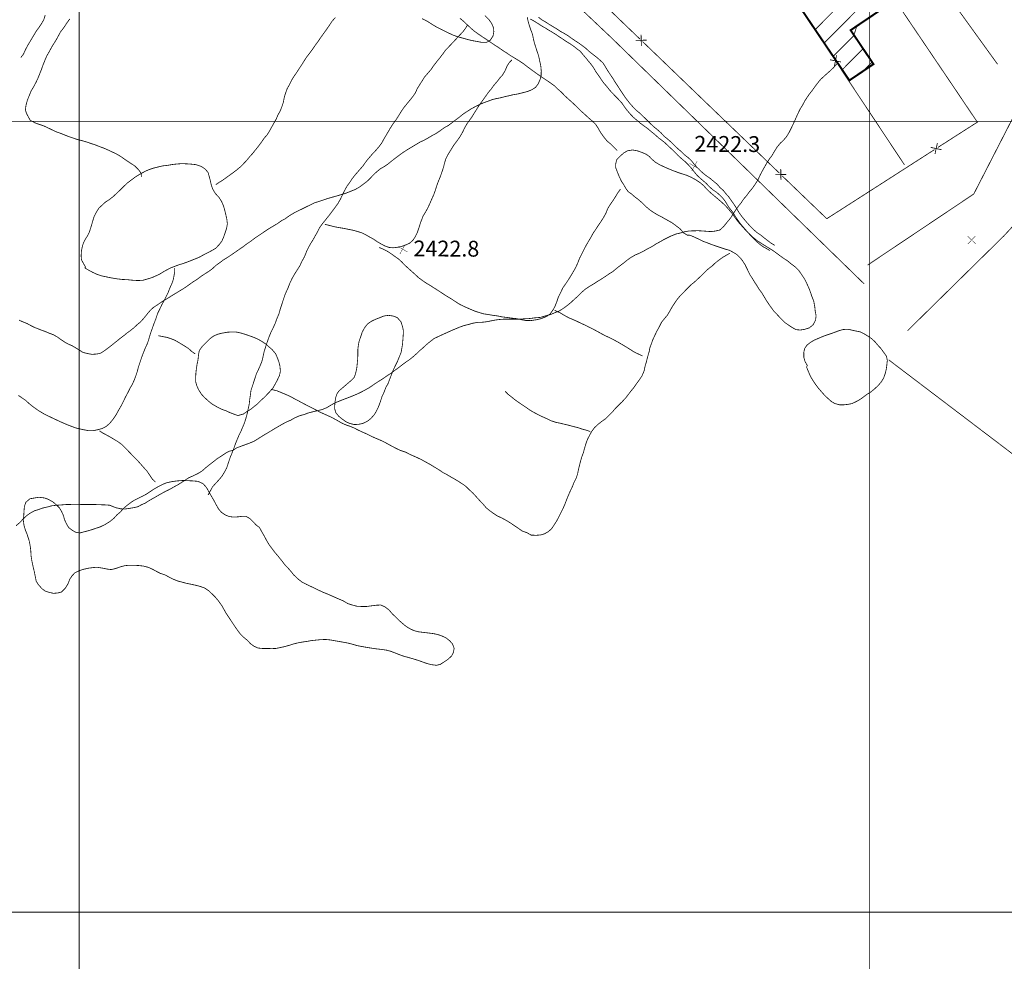
# Model space of a CAD drawing. Units: millimetres. Extents: x 580969 to 583705, y 7464883 to 7467702.
# Drawn here: x 582892 to 583017, y 7465794 to 7465913 of the extents above; entities that cross this region are included whole.
import ezdxf

# ---------------------------------------------------------------- set-up
doc = ezdxf.new("R2010")
doc.units = ezdxf.units.MM
doc.linetypes.add('DASHED', pattern=[0.75, 0.5, -0.25])
doc.linetypes.add('USTATION2', pattern=[1, 0.75, -0.25])
for name, color, linetype in [('CAMINOS EXISTENTES', 7, 'Continuous'), ('CIERRES', 7, 'Continuous'), ('COORDENADAS UTM', 7, 'Continuous'), ('COTAS SECUNDARIAS', 7, 'Continuous'), ('CURSOS DE AGUA', 7, 'Continuous'), ('CURVA SECUNDARIA', 7, 'Continuous'), ('EDIFICACIONES', 7, 'Continuous'), ('ZONA VERDE', 7, 'Continuous')]:
    doc.layers.add(name, color=color, linetype=linetype)
doc.styles.add('ROMANS', font='romans', dxfattribs={"height": 0.2})

# ---------------------------------------------------------------- blocks, each defined once
blk = doc.blocks.new('COTA2')
at = {"layer": 'COTAS SECUNDARIAS', "color": 253, "linetype": 'Continuous', "const_width": 0.1}
for points in [[(-1.02, 0.95), (1.02, -0.97)], [(-0.95, -1.02), (0.95, 1.02)]]:
    blk.add_lwpolyline(points, dxfattribs=at)

msp = doc.modelspace()

# ---------------------------------------------------------------- linework, layer by layer
at = {"layer": 'CAMINOS EXISTENTES', "color": 1, "linetype": 'DASHED', "const_width": 0.1}
for points in [[(583016.18, 7465907.22), (583006.12, 7465921.15), (582997.03, 7465936.93), (582987.67, 7465950.56), (582987.65, 7465950.7), (582954.47, 7465996.07), (582943.28, 7466011.99), (582928.55, 7466034.61), (582911.27, 7466061.54), (582901.61, 7466074.16), (582901.61, 7466074.16)], [(582999.32, 7465879.43), (582967.37, 7465910.53), (582937.56, 7465938.72), (582905.36, 7465966.49), (582886.81, 7465985.93), (582853.62, 7466015.12), (582846.02, 7466021.56), (582833.59, 7466031.58)], [(583178.88, 7465825.83), (583158.7, 7465838.65), (583149.11, 7465845.28), (583136.82, 7465855.93), (583128.38, 7465865.86), (583118.14, 7465874.34), (583105.34, 7465883.42), (583096.13, 7465889.19), (583086.27, 7465900.69), (583073.58, 7465908.33), (583067.42, 7465911.56), (583057.61, 7465912.63), (583043.03, 7465905.17), (583033.84, 7465900.17), (583028.11, 7465897.52), (583016.99, 7465885.51), (583004.8, 7465873.52)], [(583018.37, 7465900.92), (583013.18, 7465890.81), (582999.8, 7465881.85), (582999.76, 7465881.86), (582999.76, 7465881.86)], [(583002.42, 7465869.83), (583025.3, 7465852.46), (583049.65, 7465833.7), (583071.47, 7465817.14), (583092.53, 7465799.5), (583094.27, 7465799.66), (583107.76, 7465787.27), (583127.37, 7465769.77), (583141.45, 7465757.94), (583160.17, 7465743.03), (583176.68, 7465729.91), (583189.04, 7465722.17), (583194.02, 7465718.21), (583196.45, 7465717.22)]]:
    msp.add_lwpolyline(points, dxfattribs=at)
at = {"layer": 'CIERRES', "color": 2, "linetype": 'Continuous', "const_width": 0.1}
for points in [[(582962.27, 7465918.73), (582970.93, 7465910.41)], [(582988.91, 7465917.85), (582995.54, 7465907.85)], [(583010.24, 7465904.92), (583003.52, 7465914.86)], [(582971.09, 7465910.95), (582971.12, 7465909.53)], [(582970.4, 7465910.23), (582971.81, 7465910.26)], [(582971.29, 7465910.07), (582979.94, 7465901.75)], [(582995.82, 7465908.33), (582995.54, 7465906.95)], [(582994.99, 7465907.78), (582996.38, 7465907.5)], [(582995.82, 7465907.43), (583002.46, 7465897.43)], [(583008.63, 7465896.69), (583013.63, 7465899.89), (583010.24, 7465904.92)], [(582979.94, 7465901.75), (582988.59, 7465893.44)], [(583002.46, 7465897.43), (583004.41, 7465894.49)], [(583007.73, 7465896.7), (583009.11, 7465896.4)], [(583008.27, 7465895.86), (583008.57, 7465897.24)], [(582998.11, 7465889.94), (583008.21, 7465896.42)], [(582988.06, 7465893.25), (582989.48, 7465893.28)], [(582988.76, 7465893.97), (582988.78, 7465892.56)], [(582988.95, 7465893.09), (582994.58, 7465887.68), (582998.11, 7465889.94)]]:
    msp.add_lwpolyline(points, dxfattribs=at)
at = {"layer": 'CIERRES', "color": 2, "linetype": 'DASHED', "const_width": 0.1}
for points in [[(582892.62, 7465908.05), (582892.95, 7465908.48), (582893.18, 7465908.99), (582893.47, 7465909.55), (582893.84, 7465910.16), (582894.21, 7465910.79), (582894.57, 7465911.39), (582894.93, 7465911.88), (582895.24, 7465912.35), (582895.54, 7465912.87), (582895.71, 7465913.44)], [(582907.88, 7465892.95), (582907.84, 7465893.45), (582907.45, 7465893.95), (582907.03, 7465894.36), (582906.41, 7465894.76), (582905.79, 7465895.18), (582905.34, 7465895.5), (582904.77, 7465895.85), (582904.14, 7465896.14), (582903.68, 7465896.36), (582903.16, 7465896.59), (582902.67, 7465896.77), (582902.04, 7465897.02), (582901.53, 7465897.18), (582900.99, 7465897.37), (582900.47, 7465897.52), (582899.79, 7465897.69), (582899.27, 7465897.87), (582898.73, 7465898.05), (582898.07, 7465898.31), (582897.59, 7465898.5), (582897.04, 7465898.69), (582896.51, 7465898.95), (582895.89, 7465899.25), (582895.42, 7465899.46), (582894.95, 7465899.61), (582894.45, 7465899.79), (582893.82, 7465900.11), (582893.39, 7465900.9), (582893.2, 7465901.4), (582893.28, 7465902.04), (582893.45, 7465902.66), (582893.66, 7465903.18), (582893.91, 7465903.8), (582894.27, 7465904.41), (582894.58, 7465905), (582894.84, 7465905.56), (582895.04, 7465906.08), (582895.24, 7465906.58), (582895.45, 7465907.17), (582895.65, 7465907.66), (582895.9, 7465908.26), (582896.18, 7465908.74), (582896.49, 7465909.31), (582896.76, 7465909.76), (582897.09, 7465910.28), (582897.34, 7465910.74), (582897.66, 7465911.33), (582898.11, 7465911.91), (582898.41, 7465912.38), (582898.82, 7465912.95)], [(582932.42, 7465913.13), (582931.99, 7465912.64), (582931.6, 7465912.05), (582931.21, 7465911.49), (582930.87, 7465911.02), (582930.53, 7465910.54), (582930.23, 7465910.1), (582929.81, 7465909.53), (582929.52, 7465909.09), (582929.11, 7465908.55), (582928.79, 7465908.14), (582928.46, 7465907.63), (582928.18, 7465907.18), (582927.79, 7465906.6), (582927.51, 7465906.15), (582927.16, 7465905.65), (582926.83, 7465905.1), (582926.57, 7465904.57), (582926.32, 7465904.13), (582926.08, 7465903.47), (582925.93, 7465902.93), (582925.82, 7465902.36), (582925.64, 7465901.81), (582925.43, 7465901.3), (582925.15, 7465900.8), (582924.94, 7465900.3), (582924.66, 7465899.8), (582924.39, 7465899.33), (582924.14, 7465898.87), (582923.78, 7465898.28), (582923.42, 7465897.88), (582923.05, 7465897.34), (582922.61, 7465896.75), (582922.29, 7465896.36), (582921.94, 7465895.92), (582921.56, 7465895.51), (582921.23, 7465895.09), (582920.78, 7465894.62), (582920.42, 7465894.25), (582920.01, 7465893.91), (582919.6, 7465893.59), (582919.13, 7465893.25), (582918.66, 7465892.91), (582918.18, 7465892.56), (582917.73, 7465892.29), (582917.29, 7465891.99)], [(582948.16, 7465913.03), (582948.67, 7465912.61), (582949.11, 7465912.19), (582949.58, 7465911.75), (582949.96, 7465911.42), (582950.49, 7465911.04), (582950.99, 7465910.7), (582951.55, 7465910.33), (582952.1, 7465909.96), (582952.54, 7465909.66), (582953.04, 7465909.34), (582953.57, 7465908.97), (582954.06, 7465908.66), (582954.52, 7465908.34), (582955.12, 7465907.98), (582955.78, 7465907.57), (582956.27, 7465907.24), (582956.75, 7465906.86), (582957.26, 7465906.49), (582957.76, 7465906.12), (582958.28, 7465905.76), (582958.69, 7465905.48), (582959.23, 7465905.12), (582959.68, 7465904.81), (582960.11, 7465904.5), (582960.47, 7465904.14), (582960.95, 7465903.74), (582961.47, 7465903.2), (582961.88, 7465902.82), (582962.41, 7465902.35), (582962.97, 7465901.82), (582963.41, 7465901.37), (582963.94, 7465900.9), (582964.38, 7465900.49), (582964.91, 7465900.03), (582965.34, 7465899.62), (582965.65, 7465899.14), (582966.01, 7465898.52), (582966.45, 7465897.91), (582966.83, 7465897.46), (582967.23, 7465897.14), (582967.68, 7465896.69), (582968.08, 7465896.3)], [(582916.31, 7465852.73), (582916.56, 7465853.19), (582916.88, 7465853.78), (582917.24, 7465854.18), (582917.61, 7465854.58), (582918.04, 7465855.08), (582918.38, 7465855.63), (582918.66, 7465856.15), (582918.9, 7465856.88), (582919.11, 7465857.49), (582919.35, 7465858.08), (582919.6, 7465858.71), (582919.76, 7465859.18), (582919.97, 7465859.7), (582920.21, 7465860.28), (582920.46, 7465860.77), (582920.67, 7465861.28), (582920.91, 7465861.84), (582921.09, 7465862.4), (582921.28, 7465863.11), (582921.39, 7465863.65), (582921.53, 7465864.31), (582921.58, 7465864.84), (582921.66, 7465865.36), (582921.74, 7465865.98), (582921.93, 7465866.54), (582922.11, 7465867.1), (582922.27, 7465867.59), (582922.43, 7465868.09), (582922.71, 7465868.67), (582922.95, 7465869.21), (582923.14, 7465869.69), (582923.29, 7465870.35), (582923.4, 7465870.86), (582923.6, 7465871.5), (582923.8, 7465872.1), (582924.01, 7465872.69), (582924.28, 7465873.36), (582924.57, 7465873.93), (582924.82, 7465874.49), (582925.06, 7465875.15), (582925.27, 7465875.63), (582925.44, 7465876.25), (582925.65, 7465876.88), (582925.85, 7465877.5), (582926.01, 7465877.98), (582926.2, 7465878.44), (582926.44, 7465878.96), (582926.67, 7465879.56), (582926.97, 7465880.18), (582927.27, 7465880.7), (582927.64, 7465881.28), (582927.94, 7465881.76), (582928.19, 7465882.32), (582928.51, 7465882.87), (582928.74, 7465883.47), (582929, 7465884.02), (582929.27, 7465884.51), (582929.57, 7465884.98), (582929.84, 7465885.47), (582930.14, 7465885.99), (582930.42, 7465886.55), (582930.78, 7465887.05), (582931.21, 7465887.58), (582931.59, 7465888.06), (582931.93, 7465888.5), (582932.32, 7465889.03), (582932.72, 7465889.57), (582933.05, 7465890.14), (582933.35, 7465890.79), (582933.65, 7465891.37), (582933.91, 7465891.84), (582934.24, 7465892.28), (582934.58, 7465892.8), (582935.02, 7465893.34), (582935.49, 7465893.88), (582935.89, 7465894.33), (582936.25, 7465894.85), (582936.62, 7465895.31), (582937.06, 7465895.82), (582937.55, 7465896.34), (582937.94, 7465896.8), (582938.27, 7465897.24), (582938.6, 7465897.84), (582938.98, 7465898.48), (582939.32, 7465899.06), (582939.66, 7465899.61), (582940.07, 7465900.16), (582940.38, 7465900.64), (582940.76, 7465901.27), (582941.13, 7465901.8), (582941.6, 7465902.37), (582941.95, 7465902.79), (582942.26, 7465903.19), (582942.55, 7465903.62), (582942.76, 7465904.11), (582943.07, 7465904.61), (582943.38, 7465905.08), (582943.69, 7465905.59), (582944.09, 7465906.05), (582944.52, 7465906.55), (582944.85, 7465907.04), (582945.69, 7465908.1), (582946, 7465908.5), (582946.33, 7465908.97), (582946.8, 7465909.46), (582947.19, 7465909.87), (582947.63, 7465910.34), (582948.15, 7465910.9), (582948.54, 7465911.31), (582948.87, 7465911.75), (582949.17, 7465912.23)], [(582931.08, 7465886.98), (582931.73, 7465886.81), (582932.32, 7465886.66), (582932.87, 7465886.56), (582933.47, 7465886.46), (582934.09, 7465886.33), (582934.63, 7465886.23), (582935.2, 7465886.07), (582935.76, 7465885.9), (582936.27, 7465885.64), (582936.74, 7465885.37), (582937.23, 7465885.11), (582937.71, 7465884.77), (582938.17, 7465884.51), (582938.67, 7465884.24), (582939.2, 7465884.05), (582939.71, 7465884), (582940.32, 7465884.07), (582940.84, 7465884.19), (582941.32, 7465884.36), (582941.8, 7465884.58), (582942.2, 7465884.93), (582942.5, 7465885.36), (582942.78, 7465885.93), (582943, 7465886.57), (582943.21, 7465887.24), (582943.51, 7465888.01), (582943.81, 7465888.5), (582944.12, 7465889.07), (582944.35, 7465889.57), (582944.65, 7465890.25), (582944.86, 7465890.72), (582945.07, 7465891.29), (582945.24, 7465891.85), (582945.45, 7465892.42), (582945.68, 7465892.97), (582945.93, 7465893.69), (582946.1, 7465894.21), (582946.22, 7465894.71), (582946.41, 7465895.31), (582946.71, 7465895.87), (582947.02, 7465896.37), (582947.37, 7465896.94), (582947.79, 7465897.5), (582948.21, 7465898.1), (582948.5, 7465898.61), (582948.79, 7465899.2), (582949.05, 7465899.66), (582949.37, 7465900.11), (582949.71, 7465900.58), (582950.04, 7465901.12), (582950.35, 7465901.62), (582950.64, 7465902.07), (582951.06, 7465902.65), (582951.41, 7465903.14), (582951.78, 7465903.67), (582952.12, 7465904.07), (582952.45, 7465904.53), (582952.9, 7465905.05), (582953.21, 7465905.46), (582953.57, 7465905.86), (582953.87, 7465906.35), (582954.12, 7465906.95), (582954.39, 7465907.39), (582954.76, 7465907.78)], [(582931.08, 7465886.98), (582931.73, 7465886.81), (582932.32, 7465886.66), (582932.87, 7465886.56), (582933.47, 7465886.46), (582934.09, 7465886.33), (582934.63, 7465886.23), (582935.2, 7465886.07), (582935.76, 7465885.9), (582936.27, 7465885.64), (582936.74, 7465885.37), (582937.23, 7465885.11), (582937.71, 7465884.77), (582938.17, 7465884.51), (582938.67, 7465884.24), (582939.2, 7465884.05), (582939.71, 7465884), (582940.32, 7465884.07), (582940.84, 7465884.19), (582941.32, 7465884.36), (582941.8, 7465884.58), (582942.2, 7465884.93), (582942.5, 7465885.36), (582942.78, 7465885.93), (582943, 7465886.57), (582943.21, 7465887.24), (582943.51, 7465888.01), (582943.81, 7465888.5), (582944.12, 7465889.07), (582944.35, 7465889.57), (582944.65, 7465890.25), (582944.86, 7465890.72), (582945.07, 7465891.29), (582945.24, 7465891.85), (582945.45, 7465892.42), (582945.68, 7465892.97), (582945.93, 7465893.69), (582946.1, 7465894.21), (582946.22, 7465894.71), (582946.41, 7465895.31), (582946.71, 7465895.87), (582947.02, 7465896.37), (582947.37, 7465896.94), (582947.79, 7465897.5), (582948.21, 7465898.1), (582948.5, 7465898.61), (582948.79, 7465899.2), (582949.05, 7465899.66), (582949.37, 7465900.11), (582949.71, 7465900.58), (582950.04, 7465901.12), (582950.35, 7465901.62), (582950.64, 7465902.07), (582951.06, 7465902.65), (582951.41, 7465903.14), (582951.78, 7465903.67), (582952.12, 7465904.07), (582952.45, 7465904.53), (582952.9, 7465905.05), (582953.21, 7465905.46), (582953.57, 7465905.86), (582953.87, 7465906.35), (582954.12, 7465906.95), (582954.39, 7465907.39), (582954.76, 7465907.78)], [(582937.95, 7465884.04), (582938.47, 7465883.83), (582938.96, 7465883.58), (582939.43, 7465883.28), (582939.86, 7465882.97), (582940.39, 7465882.6), (582940.8, 7465882.23), (582941.16, 7465881.85), (582941.6, 7465881.44), (582942.14, 7465880.96), (582942.54, 7465880.6), (582942.96, 7465880.21), (582943.47, 7465879.84), (582943.9, 7465879.54), (582944.48, 7465879.2), (582945.07, 7465878.82), (582945.49, 7465878.55), (582945.99, 7465878.22), (582946.55, 7465877.86), (582947.09, 7465877.54), (582947.66, 7465877.16), (582948.19, 7465876.83), (582948.77, 7465876.55), (582949.37, 7465876.29), (582950.01, 7465876.01), (582950.6, 7465875.82), (582951.17, 7465875.65), (582951.71, 7465875.57), (582952.43, 7465875.45), (582952.98, 7465875.38), (582953.48, 7465875.27), (582954.06, 7465875.2), (582954.69, 7465875.11), (582955.19, 7465875.07), (582956.01, 7465874.9), (582956.51, 7465874.81), (582957.16, 7465874.8), (582957.89, 7465874.91), (582958.49, 7465875.06), (582959.13, 7465875.32), (582959.57, 7465875.63), (582959.93, 7465876.11), (582960.18, 7465876.56), (582960.42, 7465877.16), (582960.62, 7465877.75), (582960.9, 7465878.31), (582961.19, 7465878.93), (582961.49, 7465879.36), (582961.82, 7465879.85), (582962.18, 7465880.41), (582962.52, 7465880.99), (582962.82, 7465881.52), (582963.07, 7465882.06), (582963.32, 7465882.71), (582963.57, 7465883.19), (582963.82, 7465883.7), (582964.14, 7465884.31), (582964.43, 7465884.8), (582964.69, 7465885.24), (582965.02, 7465885.84), (582965.32, 7465886.28), (582965.69, 7465886.85), (582965.98, 7465887.27), (582966.36, 7465887.87), (582966.65, 7465888.39), (582966.86, 7465888.94), (582967.21, 7465889.51), (582967.54, 7465889.98), (582967.89, 7465890.53), (582968.18, 7465891), (582968.49, 7465891.43)], [(582924.28, 7465866.1), (582925.04, 7465865.92), (582925.56, 7465865.7), (582926.16, 7465865.45), (582926.71, 7465865.21), (582927.15, 7465864.96), (582927.64, 7465864.71), (582928.09, 7465864.46), (582928.74, 7465864.12), (582929.28, 7465863.85), (582929.93, 7465863.51), (582930.37, 7465863.27), (582931.01, 7465862.98), (582931.64, 7465862.7), (582932.19, 7465862.43), (582932.65, 7465862.17), (582933.28, 7465861.81), (582933.74, 7465861.61), (582934.24, 7465861.44), (582934.78, 7465861.22), (582935.32, 7465860.94), (582935.77, 7465860.73), (582936.44, 7465860.44), (582936.96, 7465860.17), (582937.47, 7465859.94), (582937.98, 7465859.73), (582938.47, 7465859.51), (582939.1, 7465859.17), (582939.58, 7465858.91), (582940.07, 7465858.65), (582940.61, 7465858.39), (582941.31, 7465858.16), (582941.91, 7465857.85), (582942.71, 7465857.5), (582943.35, 7465857.19), (582943.93, 7465856.87), (582944.47, 7465856.57), (582944.89, 7465856.31), (582945.51, 7465855.94), (582946, 7465855.6), (582946.52, 7465855.33), (582947.02, 7465855.03), (582947.48, 7465854.77), (582947.96, 7465854.48), (582948.4, 7465854.2), (582948.86, 7465853.89), (582949.37, 7465853.39), (582949.83, 7465852.97), (582950.31, 7465852.44), (582950.74, 7465851.97), (582951.12, 7465851.57), (582951.48, 7465851.14), (582951.89, 7465850.8), (582952.38, 7465850.44), (582952.89, 7465850.11), (582953.48, 7465849.83), (582954.09, 7465849.5), (582954.59, 7465849.19), (582955.06, 7465848.87), (582955.55, 7465848.54), (582956.03, 7465848.2), (582956.68, 7465847.96), (582957.19, 7465847.67), (582957.81, 7465847.65), (582958.36, 7465847.69), (582958.84, 7465847.82), (582959.36, 7465848.11), (582959.75, 7465848.46), (582960.09, 7465848.95), (582960.45, 7465849.53), (582960.67, 7465849.96), (582960.95, 7465850.51), (582961.18, 7465850.98), (582961.41, 7465851.47), (582961.68, 7465852.18), (582961.93, 7465852.79), (582962.17, 7465853.33), (582962.4, 7465853.81), (582962.61, 7465854.34), (582962.87, 7465854.86), (582963.05, 7465855.39), (582963.18, 7465855.99), (582963.31, 7465856.55), (582963.45, 7465857.08), (582963.6, 7465857.59), (582963.8, 7465858.13), (582963.94, 7465858.66), (582964.11, 7465859.23), (582964.29, 7465859.74), (582964.53, 7465860.21), (582964.82, 7465860.75), (582965.2, 7465861.26), (582965.63, 7465861.67), (582966.19, 7465862.1), (582966.62, 7465862.4), (582967.04, 7465862.82), (582967.44, 7465863.22), (582967.84, 7465863.69), (582968.26, 7465864.11), (582968.71, 7465864.55), (582969.17, 7465865.05), (582969.83, 7465865.92), (582970.2, 7465866.36), (582970.5, 7465866.8), (582970.84, 7465867.26), (582971.22, 7465867.83), (582971.47, 7465868.44), (582971.58, 7465868.96), (582971.76, 7465869.58), (582971.9, 7465870.15), (582972.11, 7465870.87), (582972.21, 7465871.39), (582972.4, 7465871.88), (582972.57, 7465872.37), (582972.83, 7465872.93), (582973.08, 7465873.45), (582973.41, 7465874.05), (582973.68, 7465874.59), (582974.08, 7465875.09), (582974.42, 7465875.49), (582974.68, 7465875.93), (582974.94, 7465876.39), (582975.26, 7465876.9), (582975.65, 7465877.47), (582976.08, 7465877.98), (582976.45, 7465878.35), (582976.93, 7465878.85), (582977.38, 7465879.3), (582977.84, 7465879.67), (582978.38, 7465880.17), (582978.85, 7465880.61), (582979.32, 7465881.1), (582979.71, 7465881.43), (582980.11, 7465881.73), (582980.49, 7465882.1), (582980.95, 7465882.45), (582981.41, 7465882.79), (582981.85, 7465883.05), (582982.33, 7465883.32)], [(582892.31, 7465865.34), (582892.75, 7465865.04), (582893.21, 7465864.73), (582893.69, 7465864.29), (582894.18, 7465863.9), (582894.65, 7465863.56), (582895.11, 7465863.26), (582895.63, 7465862.96), (582896.1, 7465862.73), (582896.57, 7465862.5), (582897.03, 7465862.29), (582897.51, 7465862.06), (582898.01, 7465861.84), (582898.57, 7465861.6), (582899.07, 7465861.41), (582899.6, 7465861.21), (582900.11, 7465861.1), (582900.6, 7465860.99), (582901.25, 7465860.87), (582901.82, 7465860.89), (582902.36, 7465861), (582902.92, 7465861.15), (582903.41, 7465861.41), (582903.84, 7465861.77), (582904.32, 7465862.36), (582904.67, 7465862.88), (582905.01, 7465863.5), (582905.28, 7465863.96), (582905.58, 7465864.54), (582905.88, 7465865.17), (582906.2, 7465865.76), (582906.43, 7465866.23), (582906.7, 7465866.68), (582906.94, 7465867.21), (582907.13, 7465867.68), (582907.34, 7465868.32), (582907.53, 7465869.02), (582907.69, 7465869.5), (582907.86, 7465870.01), (582908.07, 7465870.58), (582908.33, 7465871.24), (582908.65, 7465871.94), (582908.83, 7465872.5), (582909.01, 7465873.13), (582909.25, 7465873.79), (582909.47, 7465874.43), (582909.7, 7465875), (582909.93, 7465875.7), (582910.22, 7465876.29), (582910.44, 7465876.77), (582910.75, 7465877.31), (582910.99, 7465877.8), (582911.25, 7465878.31), (582911.46, 7465878.88), (582911.7, 7465879.4), (582911.88, 7465879.88), (582911.99, 7465880.39), (582912.08, 7465880.92), (582912.09, 7465881.45)], [(582960.16, 7465876.09), (582960.83, 7465875.79), (582961.39, 7465875.45), (582961.93, 7465875.16), (582962.43, 7465874.95), (582962.95, 7465874.72), (582963.42, 7465874.49), (582963.95, 7465874.25), (582964.5, 7465873.97), (582965.11, 7465873.67), (582965.7, 7465873.35), (582966.15, 7465873.1), (582966.59, 7465872.87), (582967.16, 7465872.61), (582967.68, 7465872.34), (582968.2, 7465872.06), (582968.71, 7465871.76), (582969.18, 7465871.48), (582969.61, 7465871.21), (582970.2, 7465870.84), (582970.64, 7465870.62), (582971.25, 7465870.34)], [(582914.68, 7465870.59), (582914.22, 7465870.91), (582913.85, 7465871.26), (582913.38, 7465871.56), (582912.71, 7465871.97), (582912.14, 7465872.3), (582911.57, 7465872.53), (582911.08, 7465872.68), (582910.51, 7465872.79), (582910.01, 7465872.89)], [(582953.88, 7465865.88), (582954.24, 7465865.5), (582954.78, 7465865.08), (582955.21, 7465864.73), (582955.71, 7465864.38), (582956.26, 7465864.01), (582956.69, 7465863.72), (582957.11, 7465863.42), (582957.6, 7465863.15), (582958.08, 7465862.9), (582958.56, 7465862.66), (582959.23, 7465862.37), (582959.73, 7465862.12), (582960.28, 7465861.94), (582960.81, 7465861.83), (582961.36, 7465861.7), (582962.03, 7465861.54), (582962.55, 7465861.39), (582963.06, 7465861.28), (582963.56, 7465861.1), (582964.08, 7465860.96), (582964.66, 7465860.77)], [(582909.65, 7465854.38), (582909.26, 7465854.75), (582908.93, 7465855.25), (582908.57, 7465855.78), (582908.22, 7465856.16), (582907.89, 7465856.54), (582907.51, 7465856.97), (582907.02, 7465857.47), (582906.64, 7465857.86), (582906.16, 7465858.36), (582905.8, 7465858.73), (582905.38, 7465859.15), (582904.9, 7465859.49), (582904.48, 7465859.74), (582904.02, 7465860.02), (582903.49, 7465860.32), (582903.01, 7465860.57), (582902.57, 7465860.86)]]:
    msp.add_lwpolyline(points, dxfattribs=at)
at = {"layer": 'COORDENADAS UTM', "color": 7, "linetype": 'Continuous', "const_width": 0.1, "elevation": -0.01}
for points in [[(582900, 7465600), (582900, 7466300)], [(583000, 7465600), (583000, 7466300)], [(582800, 7465900), (583700, 7465900)], [(582800, 7465800), (583700, 7465800)]]:
    msp.add_lwpolyline(points, dxfattribs=at)
at = {"layer": 'CURSOS DE AGUA', "color": 5, "linetype": 'Continuous', "const_width": 0.1}
for points in [[(582957.06, 7465912.94), (582957.52, 7465912.69), (582957.98, 7465912.41), (582958.49, 7465912.07), (582958.94, 7465911.82), (582959.38, 7465911.54), (582959.81, 7465911.29), (582960.27, 7465911.01), (582960.69, 7465910.72), (582961.16, 7465910.41), (582961.6, 7465910.11), (582962.12, 7465909.79), (582962.55, 7465909.5), (582962.96, 7465909.17), (582963.4, 7465908.85), (582963.73, 7465908.44), (582964.07, 7465908.05), (582964.41, 7465907.63), (582964.74, 7465907.23), (582965.07, 7465906.79), (582965.39, 7465906.23), (582965.72, 7465905.79), (582966.03, 7465905.31), (582966.38, 7465904.82), (582966.73, 7465904.43), (582967.08, 7465903.98), (582967.49, 7465903.53), (582967.9, 7465903.11), (582968.31, 7465902.69), (582968.67, 7465902.29), (582969.02, 7465901.78), (582969.31, 7465901.4), (582969.75, 7465900.88), (582970.13, 7465900.49), (582970.63, 7465900.07), (582971, 7465899.75), (582971.47, 7465899.41), (582971.97, 7465899.04), (582972.44, 7465898.64), (582972.84, 7465898.32), (582973.3, 7465897.9), (582973.73, 7465897.59), (582974.13, 7465897.26), (582974.55, 7465896.86), (582974.93, 7465896.51), (582975.38, 7465896.07), (582975.78, 7465895.66), (582976.2, 7465895.28), (582976.67, 7465894.89), (582977.08, 7465894.48), (582977.47, 7465894.05), (582977.79, 7465893.64), (582978.13, 7465893.22), (582978.5, 7465892.86), (582978.91, 7465892.51), (582979.35, 7465892.13), (582979.69, 7465891.76), (582980.15, 7465891.35), (582980.63, 7465891.03), (582981.03, 7465890.68), (582981.39, 7465890.32), (582981.73, 7465889.89), (582982.01, 7465889.42), (582982.3, 7465888.98), (582982.68, 7465888.5), (582982.96, 7465888.07), (582982.99, 7465888.02)], [(582958.1, 7465913.17), (582958.53, 7465912.83), (582959, 7465912.56), (582959.51, 7465912.23), (582960.03, 7465911.92), (582960.46, 7465911.66), (582960.91, 7465911.36), (582961.35, 7465911.12), (582961.85, 7465910.82), (582962.26, 7465910.52), (582962.74, 7465910.19), (582963.16, 7465909.92), (582963.6, 7465909.61), (582964.07, 7465909.25), (582964.5, 7465908.85), (582964.97, 7465908.48), (582965.51, 7465908.06), (582965.89, 7465907.73), (582966.29, 7465907.35), (582966.6, 7465906.84), (582966.9, 7465906.35), (582967.21, 7465905.88), (582967.51, 7465905.44), (582967.77, 7465905.01), (582968.06, 7465904.58), (582968.37, 7465904.09), (582968.71, 7465903.58), (582968.99, 7465903.15), (582969.3, 7465902.73), (582969.69, 7465902.24), (582970.1, 7465901.78), (582970.52, 7465901.36), (582970.92, 7465901.03), (582971.38, 7465900.59), (582971.79, 7465900.19), (582972.23, 7465899.75), (582972.67, 7465899.33), (582973.13, 7465898.96), (582973.63, 7465898.52), (582974.01, 7465898.1), (582974.41, 7465897.78), (582974.87, 7465897.38), (582975.36, 7465896.89), (582975.8, 7465896.48), (582976.23, 7465896.12), (582976.59, 7465895.76), (582977.01, 7465895.43), (582977.43, 7465895.05), (582977.78, 7465894.61), (582978.13, 7465894.21), (582978.52, 7465893.81), (582978.92, 7465893.45), (582979.35, 7465893.11), (582979.84, 7465892.77), (582980.35, 7465892.34), (582980.73, 7465892.03), (582981.09, 7465891.6), (582981.49, 7465891.26), (582981.81, 7465890.85), (582982.18, 7465890.44), (582982.48, 7465890.01), (582982.73, 7465889.66)], [(582982.73, 7465889.66), (582982.86, 7465889.48), (582983.17, 7465888.98), (582983.46, 7465888.49), (582983.76, 7465888.07), (582984.1, 7465887.64), (582984.44, 7465887.24), (582984.86, 7465886.77), (582985.26, 7465886.36), (582985.75, 7465885.93), (582986.2, 7465885.63), (582986.59, 7465885.32), (582987.03, 7465884.97), (582987.5, 7465884.61), (582988.01, 7465884.31)], [(582982.99, 7465888.02), (582983.26, 7465887.6), (582983.64, 7465887.07), (582984.03, 7465886.61), (582984.53, 7465886.03), (582984.88, 7465885.62), (582985.27, 7465885.21), (582985.64, 7465884.85), (582986.07, 7465884.48), (582986.49, 7465884.16), (582986.96, 7465883.9), (582987.39, 7465883.65)]]:
    msp.add_lwpolyline(points, dxfattribs=at)
at = {"layer": 'CURVA SECUNDARIA', "color": 30, "linetype": 'Continuous', "const_width": 0.1}
for points, elevation in [([(582956.69, 7465913.19), (582956.8, 7465912.64), (582956.95, 7465912.12), (582957.14, 7465911.55), (582957.36, 7465910.98), (582957.47, 7465910.41), (582957.6, 7465909.89), (582957.75, 7465909.41), (582957.92, 7465908.87), (582958.12, 7465908.3), (582958.26, 7465907.66), (582958.41, 7465906.93), (582958.46, 7465906.36), (582958.44, 7465905.71), (582958.28, 7465905.19), (582958.06, 7465904.72), (582957.74, 7465904.29), (582957.29, 7465904), (582956.81, 7465903.8), (582956.25, 7465903.64), (582955.47, 7465903.45), (582954.87, 7465903.35), (582954.35, 7465903.22), (582953.84, 7465903.11), (582953.31, 7465902.97), (582952.78, 7465902.87), (582952.26, 7465902.74), (582951.75, 7465902.55), (582951.12, 7465902.32), (582950.63, 7465902.1), (582950.09, 7465901.84), (582949.61, 7465901.58), (582949.11, 7465901.26), (582948.62, 7465900.94), (582948.11, 7465900.53), (582947.67, 7465900.2), (582947.21, 7465899.85), (582946.71, 7465899.47), (582946.22, 7465899.21), (582945.69, 7465898.82), (582945.11, 7465898.43), (582944.61, 7465898.17), (582944.16, 7465897.9), (582943.69, 7465897.63), (582943.14, 7465897.38), (582942.62, 7465897.07), (582942.11, 7465896.76), (582941.49, 7465896.39), (582940.98, 7465896.06), (582940.44, 7465895.67), (582940.03, 7465895.36), (582939.6, 7465895.03), (582939.05, 7465894.58), (582938.64, 7465894.3), (582938.1, 7465893.99), (582937.68, 7465893.64), (582937.29, 7465893.29), (582936.89, 7465892.86), (582936.49, 7465892.46), (582935.92, 7465892.02), (582935.41, 7465891.65), (582934.89, 7465891.36), (582934.29, 7465891.12), (582933.68, 7465890.88), (582933.16, 7465890.73), (582932.46, 7465890.52), (582931.91, 7465890.37), (582931.4, 7465890.22), (582930.9, 7465890.05), (582930.28, 7465889.84), (582929.8, 7465889.7), (582929.26, 7465889.43), (582928.77, 7465889.2), (582928.28, 7465888.95), (582927.8, 7465888.72), (582927.17, 7465888.4), (582926.57, 7465888.04), (582926.03, 7465887.65), (582925.55, 7465887.4), (582925.1, 7465887.07), (582924.61, 7465886.78), (582924.12, 7465886.49), (582923.7, 7465886.22), (582923.22, 7465885.89), (582922.68, 7465885.53), (582922.22, 7465885.22), (582921.66, 7465884.79), (582921.2, 7465884.49), (582920.78, 7465884.16), (582920.32, 7465883.85), (582919.82, 7465883.5), (582919.33, 7465883.16), (582918.78, 7465882.79), (582918.19, 7465882.43), (582917.7, 7465882.05), (582917.29, 7465881.77), (582916.89, 7465881.38), (582916.47, 7465881.07), (582915.96, 7465880.74), (582915.42, 7465880.39), (582914.9, 7465880), (582914.47, 7465879.73), (582913.97, 7465879.38), (582913.53, 7465879.06), (582913.05, 7465878.75), (582912.57, 7465878.46), (582912.14, 7465878.2), (582911.63, 7465877.89), (582911.2, 7465877.61), (582910.73, 7465877.35), (582910.26, 7465877.03), (582909.82, 7465876.73), (582909.4, 7465876.46), (582909.01, 7465876.1), (582908.62, 7465875.64), (582908.21, 7465875.13), (582907.78, 7465874.64), (582907.3, 7465874.24), (582906.93, 7465873.89), (582906.52, 7465873.56), (582906.05, 7465873.22), (582905.65, 7465872.89), (582905.22, 7465872.57), (582904.71, 7465872.16), (582904.28, 7465871.81), (582903.81, 7465871.44), (582903.25, 7465871.02), (582902.75, 7465870.69), (582902.26, 7465870.57), (582901.62, 7465870.53), (582901.1, 7465870.62), (582900.48, 7465870.77), (582900, 7465871.09), (582899.12, 7465871.62), (582898.59, 7465871.84), (582898.16, 7465872.09), (582897.69, 7465872.4), (582897.25, 7465872.72), (582896.79, 7465872.99), (582896.2, 7465873.21), (582895.7, 7465873.42), (582895.05, 7465873.66), (582894.37, 7465873.93), (582893.92, 7465874.15), (582893.43, 7465874.42), (582892.87, 7465874.64), (582892.39, 7465874.86)], 2423), ([(582998.36, 7465912.05), (582998.3, 7465911.79), (582998.14, 7465911.28), (582998.06, 7465910.94)], 2422), ([(582995.92, 7465907.34), (582995.48, 7465906.83), (582995.04, 7465906.41), (582994.61, 7465906.03), (582994.21, 7465905.67), (582993.8, 7465905.29), (582993.42, 7465904.83), (582993.02, 7465904.29), (582992.72, 7465903.87), (582992.4, 7465903.47), (582992.11, 7465903.05), (582991.83, 7465902.62), (582991.49, 7465901.99), (582991.21, 7465901.55), (582990.89, 7465900.89), (582990.67, 7465900.39), (582990.45, 7465899.9), (582990.16, 7465899.28), (582989.83, 7465898.61), (582989.49, 7465898.06), (582989.1, 7465897.6), (582988.71, 7465897.24), (582988.28, 7465896.72), (582987.96, 7465896.2), (582987.64, 7465895.65), (582987.33, 7465895.25), (582987.01, 7465894.76), (582986.75, 7465894.29), (582986.45, 7465893.77), (582986.16, 7465893.22), (582985.92, 7465892.68), (582985.58, 7465892.12), (582985.16, 7465891.52), (582984.74, 7465891.02), (582984.42, 7465890.57), (582984.06, 7465890.17), (582983.79, 7465889.75), (582983.48, 7465889.36), (582983.15, 7465888.93), (582982.79, 7465888.37), (582982.4, 7465887.75), (582981.98, 7465887.25), (582981.55, 7465886.71), (582981.05, 7465886.25), (582980.47, 7465886.12), (582979.95, 7465886.05), (582979.41, 7465886.09), (582978.87, 7465886.13), (582978.34, 7465886.16), (582977.61, 7465886.15), (582977.09, 7465886.12), (582976.54, 7465886.02), (582976.06, 7465885.87), (582975.55, 7465885.76), (582974.89, 7465885.5), (582974.43, 7465885.27), (582973.98, 7465885.05), (582973.44, 7465884.74), (582972.93, 7465884.46), (582972.5, 7465884.18), (582971.94, 7465883.89), (582971.42, 7465883.59), (582970.89, 7465883.32), (582970.34, 7465883.09), (582969.82, 7465882.79), (582969.37, 7465882.47), (582968.84, 7465882.05), (582968.39, 7465881.71), (582967.92, 7465881.34), (582967.52, 7465881), (582967.05, 7465880.71), (582966.59, 7465880.39), (582966.08, 7465880.06), (582965.6, 7465879.77), (582965.1, 7465879.44), (582964.63, 7465879.16), (582964.07, 7465878.8), (582963.56, 7465878.36), (582963.12, 7465877.91), (582962.6, 7465877.45), (582962.22, 7465877.09), (582961.72, 7465876.68), (582961.29, 7465876.37), (582960.73, 7465876.01), (582960.24, 7465875.82), (582959.68, 7465875.58), (582959.05, 7465875.41), (582958.35, 7465875.2), (582957.69, 7465875.15), (582956.99, 7465875.06), (582956.46, 7465875.03), (582955.76, 7465874.99), (582955.12, 7465874.97), (582954.45, 7465874.98), (582953.77, 7465874.98), (582953.21, 7465874.94), (582952.65, 7465874.87), (582952.09, 7465874.76), (582951.6, 7465874.66), (582950.94, 7465874.58), (582950.41, 7465874.57), (582949.83, 7465874.47), (582949.23, 7465874.3), (582948.65, 7465874.16), (582948.14, 7465873.97), (582947.68, 7465873.78), (582947.13, 7465873.55), (582946.64, 7465873.33), (582945.96, 7465873.02), (582945.37, 7465872.75), (582944.89, 7465872.52), (582944.45, 7465872.18), (582943.91, 7465871.74), (582943.51, 7465871.36), (582943.1, 7465871.01), (582942.73, 7465870.65), (582942.3, 7465870.27), (582941.8, 7465869.86), (582941.36, 7465869.57), (582940.84, 7465869.18), (582940.35, 7465868.8), (582939.9, 7465868.48), (582939.48, 7465868.16), (582938.98, 7465867.84), (582938.43, 7465867.45), (582937.95, 7465867.15), (582937.35, 7465866.76), (582936.73, 7465866.33), (582936.16, 7465866.01), (582935.63, 7465865.73), (582935.1, 7465865.48), (582934.57, 7465865.26), (582934.07, 7465865.06), (582933.55, 7465864.87), (582932.89, 7465864.61), (582932.39, 7465864.41), (582931.79, 7465864.07), (582931.27, 7465863.76), (582930.74, 7465863.55), (582930.19, 7465863.42), (582929.45, 7465863.24), (582928.94, 7465863.1), (582928.44, 7465862.91), (582927.96, 7465862.79), (582927.27, 7465862.5), (582926.8, 7465862.22), (582926.26, 7465861.99), (582925.73, 7465861.71), (582925.22, 7465861.42), (582924.69, 7465861.11), (582924.25, 7465860.84), (582923.75, 7465860.54), (582923.17, 7465860.2), (582922.6, 7465859.83), (582922.12, 7465859.54), (582921.55, 7465859.3), (582920.98, 7465859.09), (582920.45, 7465858.9), (582919.91, 7465858.69), (582919.46, 7465858.39), (582918.95, 7465858.27), (582918.5, 7465858.01), (582917.95, 7465857.64), (582917.48, 7465857.35), (582916.97, 7465856.94), (582916.51, 7465856.59), (582916.07, 7465856.24), (582915.56, 7465855.79), (582915.03, 7465855.46), (582914.52, 7465855.21), (582913.84, 7465854.91), (582913.37, 7465854.6), (582912.91, 7465854.3), (582912.43, 7465854), (582911.96, 7465853.75), (582911.42, 7465853.44), (582910.94, 7465853.21), (582910.42, 7465852.93), (582909.83, 7465852.59), (582909.27, 7465852.27), (582908.83, 7465852.02), (582908.36, 7465851.72), (582907.88, 7465851.51), (582907.44, 7465851.26), (582906.88, 7465851.14), (582906.37, 7465851.05), (582905.83, 7465850.98), (582905.28, 7465850.99), (582904.68, 7465851.13), (582903.85, 7465851.45), (582903.24, 7465851.5), (582902.69, 7465851.51), (582902.05, 7465851.54), (582901.45, 7465851.54), (582900.78, 7465851.54), (582900.16, 7465851.55), (582899.52, 7465851.56), (582898.95, 7465851.55), (582898.35, 7465851.54), (582897.65, 7465851.48), (582897.1, 7465851.44), (582896.54, 7465851.38), (582896.06, 7465851.25), (582895.34, 7465851.08), (582894.87, 7465850.9), (582894.37, 7465850.76), (582893.76, 7465850.42), (582893.32, 7465850.1), (582892.88, 7465849.67), (582892.52, 7465849.28), (582892.02, 7465848.86)], 2422)]:
    msp.add_lwpolyline(points, dxfattribs=dict(at, elevation=elevation))
at = {"layer": 'EDIFICACIONES', "color": 4, "linetype": 'Continuous', "const_width": 0.25}
msp.add_lwpolyline([(582997.44, 7465905.17), (582989.35, 7465917.16), (582997.88, 7465922.91), (583003.07, 7465915.21), (582997.6, 7465911.52), (583000.49, 7465907.23)], close=True, dxfattribs=at)
at = {"layer": 'EDIFICACIONES', "color": 4, "linetype": 'Continuous', "const_width": 0.1}
for points in [[(582993.11, 7465911.59), (583000.52, 7465919)], [(582994.25, 7465909.9), (583001.65, 7465917.31)], [(582995.39, 7465908.21), (582998.04, 7465910.87)], [(582996.53, 7465906.52), (582999.18, 7465909.18)], [(582999.17, 7465906.34), (583000.32, 7465907.49)]]:
    msp.add_lwpolyline(points, dxfattribs=at)
at = {"layer": 'ZONA VERDE', "color": 3, "linetype": 'USTATION2', "const_width": 0.1}
msp.add_lwpolyline([(582951.32, 7465913.37), (582951.85, 7465912.86), (582952.18, 7465912.38), (582952.42, 7465911.83), (582952.46, 7465911.33), (582952.36, 7465910.78), (582951.99, 7465910.22), (582951.52, 7465909.98), (582950.87, 7465909.99), (582950.31, 7465910.1), (582949.8, 7465910.19), (582949.23, 7465910.32), (582948.55, 7465910.51), (582947.96, 7465910.67), (582947.37, 7465910.87), (582946.89, 7465911.09), (582946.36, 7465911.35), (582945.83, 7465911.62), (582945.3, 7465911.87), (582944.8, 7465912.17), (582944.35, 7465912.45), (582943.88, 7465912.74), (582943.37, 7465912.98)], dxfattribs=at)
for points in [[(582976.94, 7465885.6), (582976.49, 7465885.87), (582976.03, 7465886.39), (582975.48, 7465886.82), (582974.97, 7465887.19), (582974.37, 7465887.52), (582973.7, 7465887.9), (582973.2, 7465888.16), (582972.65, 7465888.48), (582972.21, 7465888.79), (582971.68, 7465889.23), (582971.17, 7465889.74), (582970.76, 7465890.09), (582970.3, 7465890.44), (582969.88, 7465890.81), (582969.46, 7465891.1), (582969.15, 7465891.53), (582968.89, 7465891.98), (582968.6, 7465892.43), (582968.34, 7465892.97), (582968.11, 7465893.52), (582967.88, 7465894.14), (582967.88, 7465894.64), (582968.02, 7465895.15), (582968.47, 7465895.62), (582968.92, 7465896.01), (582969.39, 7465896.28), (582970.01, 7465896.37), (582970.56, 7465896.28), (582971.21, 7465896.06), (582971.7, 7465895.85), (582972.12, 7465895.56), (582972.48, 7465895.18), (582972.89, 7465894.83), (582973.37, 7465894.54), (582974, 7465894.24), (582974.59, 7465893.98), (582975.21, 7465893.73), (582975.78, 7465893.52), (582976.29, 7465893.35), (582976.83, 7465893.18), (582977.41, 7465892.93), (582977.96, 7465892.63), (582978.6, 7465892.21), (582979.02, 7465891.85), (582979.41, 7465891.4), (582979.95, 7465890.9), (582980.39, 7465890.53), (582980.84, 7465890.15), (582981.24, 7465889.81), (582981.76, 7465889.32), (582982.21, 7465888.82), (582982.68, 7465888.25), (582983.04, 7465887.71), (582983.49, 7465887.15), (582983.92, 7465886.67), (582984.37, 7465886.16), (582984.77, 7465885.78), (582985.25, 7465885.33), (582985.75, 7465884.92), (582986.37, 7465884.52), (582986.92, 7465884.18), (582987.52, 7465883.81), (582987.96, 7465883.53), (582988.58, 7465883.06), (582989.05, 7465882.72), (582989.62, 7465882.35), (582990.11, 7465881.94), (582990.59, 7465881.58), (582991.07, 7465881.1), (582991.36, 7465880.67), (582991.77, 7465880.06), (582992.03, 7465879.54), (582992.3, 7465878.95), (582992.54, 7465878.33), (582992.72, 7465877.78), (582992.92, 7465877.3), (582993.06, 7465876.57), (582993.12, 7465875.98), (582993.23, 7465875.43), (582993.16, 7465874.87), (582992.86, 7465874.28), (582992.38, 7465873.88), (582991.74, 7465873.68), (582991.23, 7465873.61), (582990.71, 7465873.65), (582990.22, 7465873.91), (582989.72, 7465874.25), (582989.25, 7465874.57), (582988.74, 7465875.09), (582988.33, 7465875.53), (582987.9, 7465875.98), (582987.44, 7465876.6), (582987.11, 7465877.08), (582986.68, 7465877.77), (582986.37, 7465878.29), (582986.04, 7465878.73), (582985.75, 7465879.21), (582985.42, 7465879.7), (582985.17, 7465880.13), (582984.87, 7465880.58), (582984.24, 7465881.87), (582983.92, 7465882.37), (582983.61, 7465882.76), (582983.21, 7465883.15), (582982.78, 7465883.41), (582982.27, 7465883.69), (582981.71, 7465883.84), (582981.2, 7465884.01), (582980.54, 7465884.23), (582979.98, 7465884.43), (582979.42, 7465884.65), (582978.92, 7465884.83), (582978.25, 7465885.16), (582977.77, 7465885.38), (582977.3, 7465885.59)], [(582900.71, 7465881.47), (582901.22, 7465881.16), (582901.73, 7465880.89), (582902.3, 7465880.63), (582902.85, 7465880.45), (582903.57, 7465880.3), (582904.07, 7465880.2), (582904.84, 7465880.07), (582905.46, 7465880), (582906.12, 7465879.97), (582906.77, 7465879.9), (582907.46, 7465879.86), (582908.08, 7465879.9), (582908.69, 7465880.07), (582909.25, 7465880.25), (582909.73, 7465880.46), (582910.19, 7465880.67), (582910.66, 7465880.97), (582911.1, 7465881.21), (582911.56, 7465881.45), (582912.1, 7465881.66), (582912.66, 7465881.87), (582913.15, 7465882.01), (582913.67, 7465882.2), (582914.21, 7465882.41), (582914.71, 7465882.61), (582915.24, 7465882.83), (582915.77, 7465883.13), (582916.28, 7465883.38), (582916.8, 7465883.66), (582917.29, 7465883.95), (582917.73, 7465884.42), (582918.07, 7465884.87), (582918.3, 7465885.41), (582918.48, 7465885.93), (582918.66, 7465886.48), (582918.75, 7465887.02), (582918.69, 7465887.58), (582918.55, 7465888.21), (582918.39, 7465888.88), (582918.24, 7465889.36), (582918.02, 7465889.86), (582917.71, 7465890.35), (582917.23, 7465890.88), (582916.94, 7465891.35), (582916.74, 7465891.85), (582916.59, 7465892.52), (582916.45, 7465893.04), (582916.31, 7465893.53), (582915.92, 7465893.98), (582915.44, 7465894.3), (582914.76, 7465894.52), (582913.98, 7465894.6), (582913.34, 7465894.63), (582912.77, 7465894.63), (582911.95, 7465894.56), (582911.19, 7465894.43), (582910.57, 7465894.36), (582909.97, 7465894.22), (582909.44, 7465894.09), (582908.92, 7465893.92), (582908.41, 7465893.7), (582907.77, 7465893.36), (582907.16, 7465892.99), (582906.71, 7465892.66), (582906.15, 7465892.24), (582905.68, 7465891.8), (582905.24, 7465891.36), (582904.8, 7465890.94), (582904.34, 7465890.51), (582903.8, 7465890.08), (582903.36, 7465889.81), (582902.9, 7465889.39), (582902.51, 7465889.03), (582902.14, 7465888.44), (582901.86, 7465887.86), (582901.66, 7465887.18), (582901.49, 7465886.6), (582901.3, 7465886.01), (582901.07, 7465885.53), (582900.8, 7465885.11), (582900.55, 7465884.64), (582900.4, 7465884.15), (582900.3, 7465883.66), (582900.25, 7465882.98), (582900.3, 7465882.47), (582900.55, 7465882.02), (582900.81, 7465881.57)], [(582932.37, 7465864.51), (582932.34, 7465864.16), (582932.33, 7465863.64), (582932.48, 7465863.14), (582932.85, 7465862.69), (582933.26, 7465862.36), (582933.77, 7465862), (582934.23, 7465861.79), (582934.77, 7465861.66), (582935.28, 7465861.67), (582935.88, 7465861.79), (582936.48, 7465862.08), (582936.91, 7465862.42), (582937.38, 7465862.95), (582937.66, 7465863.46), (582937.88, 7465863.93), (582938.1, 7465864.52), (582938.32, 7465865.21), (582938.57, 7465865.73), (582938.81, 7465866.37), (582939.09, 7465866.85), (582939.33, 7465867.5), (582939.53, 7465868.01), (582939.72, 7465868.5), (582939.96, 7465869.02), (582940.25, 7465869.59), (582940.52, 7465870.25), (582940.73, 7465870.77), (582940.82, 7465871.27), (582940.91, 7465871.83), (582940.96, 7465872.41), (582941, 7465873), (582941.01, 7465873.57), (582940.9, 7465874.07), (582940.72, 7465874.64), (582940.24, 7465875.18), (582939.72, 7465875.38), (582939.13, 7465875.46), (582938.55, 7465875.38), (582938.06, 7465875.18), (582937.45, 7465874.94), (582936.97, 7465874.71), (582936.47, 7465874.36), (582936.12, 7465873.91), (582935.81, 7465873.34), (582935.66, 7465872.87), (582935.42, 7465872.19), (582935.33, 7465871.7), (582935.25, 7465871.1), (582935.26, 7465870.42), (582935.23, 7465869.86), (582935.18, 7465869.36), (582935.13, 7465868.84), (582934.97, 7465868.08), (582934.79, 7465867.61), (582934.41, 7465867.22), (582933.9, 7465866.79), (582933.43, 7465866.38), (582932.94, 7465865.97), (582932.62, 7465865.56), (582932.46, 7465865.07)], [(582920.77, 7465862.98), (582920.09, 7465862.79), (582919.6, 7465862.96), (582919.06, 7465863.17), (582918.61, 7465863.38), (582918.07, 7465863.57), (582917.58, 7465863.81), (582916.89, 7465864.2), (582916.42, 7465864.56), (582915.92, 7465865.02), (582915.5, 7465865.45), (582915.11, 7465866.06), (582914.88, 7465866.58), (582914.73, 7465867.11), (582914.74, 7465867.63), (582914.77, 7465868.16), (582914.83, 7465868.69), (582914.92, 7465869.28), (582915.04, 7465869.84), (582915.1, 7465870.45), (582915.2, 7465871.01), (582915.62, 7465871.59), (582916.03, 7465872), (582916.55, 7465872.51), (582917.03, 7465872.86), (582917.59, 7465873.09), (582918.1, 7465873.21), (582918.78, 7465873.33), (582919.35, 7465873.36), (582919.94, 7465873.34), (582920.44, 7465873.23), (582921.05, 7465873.05), (582921.58, 7465872.86), (582922.19, 7465872.64), (582922.65, 7465872.43), (582923.16, 7465872.14), (582923.58, 7465871.86), (582924, 7465871.49), (582924.42, 7465871.13), (582924.87, 7465870.58), (582925.08, 7465870.09), (582925.29, 7465869.52), (582925.41, 7465868.99), (582925.46, 7465868.37), (582925.34, 7465867.85), (582925.07, 7465867.27), (582924.81, 7465866.79), (582924.54, 7465866.31), (582924.11, 7465865.8), (582923.75, 7465865.43), (582923.37, 7465865.04), (582922.92, 7465864.64), (582922.56, 7465864.26), (582922.17, 7465863.96), (582921.7, 7465863.57), (582921.22, 7465863.29)], [(582992.02, 7465868.93), (582992.27, 7465868.32), (582992.51, 7465867.76), (582992.84, 7465867.2), (582993.17, 7465866.72), (582993.52, 7465866.25), (582993.94, 7465865.76), (582994.34, 7465865.32), (582994.73, 7465864.95), (582995.17, 7465864.56), (582995.61, 7465864.31), (582996.17, 7465864.15), (582996.7, 7465864.14), (582997.29, 7465864.21), (582997.78, 7465864.31), (582998.33, 7465864.57), (582998.81, 7465864.84), (582999.28, 7465865.18), (582999.71, 7465865.5), (583000.15, 7465865.77), (583000.65, 7465866.18), (583001.11, 7465866.62), (583001.48, 7465867.05), (583001.78, 7465867.55), (583001.97, 7465868.08), (583002.09, 7465868.57), (583002.17, 7465869.09), (583002.24, 7465869.76), (583002.13, 7465870.3), (583001.76, 7465870.81), (583001.44, 7465871.26), (583001.09, 7465871.63), (583000.69, 7465872.11), (583000.25, 7465872.51), (582999.81, 7465872.82), (582999.28, 7465873.14), (582998.76, 7465873.39), (582998, 7465873.53), (582997.29, 7465873.7), (582996.65, 7465873.67), (582996.1, 7465873.51), (582995.51, 7465873.29), (582994.94, 7465873.09), (582994.42, 7465872.92), (582993.94, 7465872.73), (582993.47, 7465872.53), (582992.9, 7465872.28), (582992.47, 7465872), (582992.07, 7465871.69), (582991.78, 7465871.26), (582991.67, 7465870.73), (582991.68, 7465870.14), (582991.83, 7465869.62), (582992.12, 7465869.12)], [(582922.11, 7465833.63), (582921.69, 7465833.93), (582921.32, 7465834.33), (582920.78, 7465834.78), (582920.42, 7465835.14), (582920.08, 7465835.58), (582919.69, 7465836.14), (582919.36, 7465836.63), (582918.98, 7465837.21), (582918.61, 7465837.76), (582918.33, 7465838.26), (582918.07, 7465838.72), (582917.66, 7465839.31), (582917.21, 7465839.85), (582916.82, 7465840.23), (582916.41, 7465840.62), (582915.88, 7465840.98), (582915.29, 7465841.19), (582914.66, 7465841.35), (582914.15, 7465841.46), (582913.59, 7465841.57), (582913, 7465841.73), (582912.47, 7465841.87), (582911.95, 7465842.08), (582911.36, 7465842.37), (582910.85, 7465842.65), (582910.28, 7465842.83), (582909.79, 7465843.08), (582909.3, 7465843.35), (582908.8, 7465843.58), (582908.17, 7465843.75), (582907.6, 7465843.82), (582907.02, 7465843.85), (582906.33, 7465843.86), (582905.79, 7465843.81), (582905.25, 7465843.67), (582904.64, 7465843.45), (582904.05, 7465843.31), (582903.54, 7465843.38), (582902.93, 7465843.5), (582902.26, 7465843.61), (582901.72, 7465843.56), (582901.18, 7465843.49), (582900.56, 7465843.35), (582900.01, 7465843.17), (582899.46, 7465842.9), (582899.11, 7465842.53), (582898.81, 7465842.09), (582898.59, 7465841.51), (582898.25, 7465840.96), (582897.76, 7465840.47), (582897.28, 7465840.35), (582896.76, 7465840.31), (582896.18, 7465840.44), (582895.7, 7465840.6), (582895.28, 7465840.91), (582894.83, 7465841.43), (582894.56, 7465841.88), (582894.46, 7465842.38), (582894.35, 7465842.95), (582894.19, 7465843.62), (582894.04, 7465844.3), (582893.92, 7465845.03), (582893.89, 7465845.6), (582893.83, 7465846.18), (582893.69, 7465846.92), (582893.43, 7465847.73), (582893.21, 7465848.29), (582893.02, 7465848.92), (582892.94, 7465849.56), (582892.99, 7465850.09), (582893.03, 7465850.78), (582893.08, 7465851.32), (582893.26, 7465851.82), (582893.78, 7465852.27), (582894.32, 7465852.36), (582894.9, 7465852.46), (582895.63, 7465852.37), (582896.14, 7465852.18), (582896.7, 7465851.86), (582897.16, 7465851.46), (582897.52, 7465851.1), (582897.8, 7465850.62), (582898.02, 7465850.12), (582898.15, 7465849.63), (582898.39, 7465849.11), (582898.69, 7465848.61), (582899.12, 7465848.29), (582899.57, 7465848.03), (582900.09, 7465847.94), (582900.66, 7465848.1), (582901.11, 7465848.21), (582901.61, 7465848.36), (582902.16, 7465848.55), (582902.66, 7465848.71), (582903.28, 7465849.01), (582903.88, 7465849.38), (582904.4, 7465849.8), (582904.79, 7465850.24), (582905.2, 7465850.58), (582905.6, 7465851.03), (582906.02, 7465851.4), (582906.56, 7465851.81), (582907.03, 7465852.11), (582907.56, 7465852.37), (582908.04, 7465852.6), (582908.5, 7465852.85), (582908.94, 7465853.14), (582909.47, 7465853.49), (582909.92, 7465853.75), (582910.49, 7465854.05), (582911.04, 7465854.28), (582911.76, 7465854.44), (582912.33, 7465854.52), (582913.12, 7465854.58), (582913.76, 7465854.55), (582914.35, 7465854.53), (582915.02, 7465854.47), (582915.66, 7465854.19), (582916.12, 7465853.68), (582916.43, 7465853.12), (582916.74, 7465852.58), (582917.04, 7465852.07), (582917.33, 7465851.52), (582917.64, 7465850.97), (582918, 7465850.55), (582918.52, 7465850.21), (582918.98, 7465850.02), (582919.51, 7465849.95), (582920.08, 7465849.98), (582920.59, 7465850.04), (582921.11, 7465850.04), (582921.6, 7465849.77), (582921.98, 7465849.4), (582922.4, 7465848.94), (582922.81, 7465848.64), (582923.09, 7465848.12), (582923.41, 7465847.57), (582923.73, 7465846.97), (582924.05, 7465846.43), (582924.35, 7465846.04), (582924.8, 7465845.44), (582925.18, 7465845), (582925.65, 7465844.41), (582926.06, 7465843.88), (582926.5, 7465843.42), (582926.84, 7465843.03), (582927.15, 7465842.64), (582927.7, 7465842.12), (582928.17, 7465841.75), (582928.8, 7465841.42), (582929.55, 7465841.07), (582930.24, 7465840.73), (582930.88, 7465840.44), (582931.47, 7465840.2), (582932.04, 7465839.95), (582932.69, 7465839.66), (582933.4, 7465839.36), (582933.99, 7465839.01), (582934.6, 7465838.82), (582935.14, 7465838.68), (582935.65, 7465838.65), (582936.33, 7465838.64), (582936.91, 7465838.72), (582937.65, 7465838.81), (582938.18, 7465838.83), (582938.69, 7465838.59), (582939.18, 7465838.23), (582939.65, 7465837.68), (582940.1, 7465837.27), (582940.45, 7465836.9), (582940.94, 7465836.48), (582941.36, 7465836.13), (582941.8, 7465835.86), (582942.35, 7465835.6), (582942.84, 7465835.46), (582943.54, 7465835.37), (582944.15, 7465835.3), (582944.8, 7465835.22), (582945.29, 7465835.12), (582945.78, 7465834.97), (582946.44, 7465834.66), (582946.88, 7465834.31), (582947.24, 7465833.9), (582947.44, 7465833.36), (582947.35, 7465832.83), (582947.11, 7465832.38), (582946.67, 7465831.97), (582946.21, 7465831.66), (582945.68, 7465831.32), (582945.18, 7465831.21), (582944.53, 7465831.3), (582944.02, 7465831.43), (582943.45, 7465831.63), (582942.92, 7465831.82), (582942.28, 7465832.02), (582941.55, 7465832.23), (582941.03, 7465832.37), (582940.42, 7465832.59), (582939.95, 7465832.78), (582939.42, 7465832.98), (582938.91, 7465833.12), (582938.3, 7465833.21), (582937.67, 7465833.28), (582937.12, 7465833.36), (582936.57, 7465833.44), (582935.91, 7465833.56), (582935.2, 7465833.69), (582934.72, 7465833.83), (582934.14, 7465833.99), (582933.64, 7465834.09), (582933.02, 7465834.2), (582932.44, 7465834.3), (582931.83, 7465834.41), (582931.23, 7465834.47), (582930.63, 7465834.46), (582930.03, 7465834.4), (582929.42, 7465834.34), (582928.92, 7465834.25), (582928.32, 7465834.16), (582927.75, 7465834.06), (582927.12, 7465833.91), (582926.63, 7465833.75), (582926.02, 7465833.58), (582925.4, 7465833.44), (582924.9, 7465833.34), (582924.35, 7465833.32), (582923.74, 7465833.34), (582923.16, 7465833.34), (582922.63, 7465833.39)]]:
    msp.add_lwpolyline(points, close=True, dxfattribs=at)

# ---------------------------------------------------------------- block references
at = {"layer": 'COTAS SECUNDARIAS', "color": 253, "linetype": 'Continuous', "xscale": 0.5000016095375539, "yscale": 0.5000016093254089, "zscale": 0.5, "rotation": 13.74375555996203}
for p in [(582977.83, 7465894.32), (582940.92, 7465883.84)]:
    msp.add_blockref('COTA2', p, dxfattribs=at)
at = {"layer": 'COTAS SECUNDARIAS', "color": 253, "linetype": 'Continuous', "xscale": 0.5, "yscale": 0.5, "zscale": 0.5}
msp.add_blockref('COTA2', (583012.91, 7465884.99, 2421.48), dxfattribs=at)

# ---------------------------------------------------------------- texts
at = {"layer": 'COTAS SECUNDARIAS', "color": 253, "linetype": 'Continuous', "style": 'ROMANS'}
for s, p in [('2422.3', (582977.82, 7465896.15, 2443.5)), ('2422.8', (582942.29, 7465882.92, 2443.5))]:
    msp.add_text(s, height=2, rotation=359.7424, dxfattribs=at).set_placement(p)

doc.saveas('drawing.dxf')
